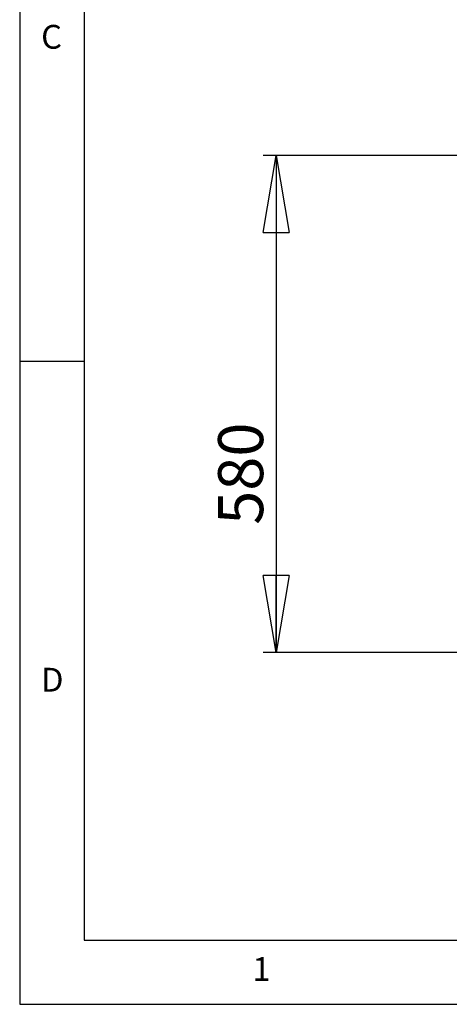
# Model space of a CAD drawing. Extents: x 5 to 292, y 5 to 205.
# Drawn here: x 5 to 38, y 5 to 82 of the extents above; entities that cross this region are included whole.
import ezdxf

# ---------------------------------------------------------------- set-up
doc = ezdxf.new("R2010")
doc.units = 0
doc.layers.get('0').update_dxf_attribs({"linetype": 'CONTINUOUS'})
doc.styles.add('SLDTEXTSTYLE0', font='TXT', dxfattribs={"width": 0.75})
doc.dimstyles.new('SLDDIMSTYLE1', dxfattribs={"dimtxt": 3.5, "dimasz": 6, "dimexe": 0, "dimexo": 0.0625, "dimgap": 0.875, "dimtad": 1, "dimlfac": 15, "dimrnd": 1e-09, "dimzin": 12, "dimtxsty": 'SLDTEXTSTYLE0', "dimblk1": 'CLOSED', "dimblk2": 'CLOSED', "dimsah": 1, "dimcen": 0.09, "dimazin": 3, "dimtfac": 1, "dimtofl": 0, "dimtmove": 0, "dimatfit": 3, "dimtolj": 1, "dimtzin": 12})

# ---------------------------------------------------------------- blocks, each defined once
blk = doc.blocks.new('_CLOSED')
at = {"color": 0, "linetype": 'BYBLOCK'}
for p, q in [((-1, 0.166667), (0, 0)), ((-1, 0.166667), (-1, -0.166667)), ((0, 0), (-1, -0.166667)), ((0, 0), (-1, 0))]:
    blk.add_line(p, q, dxfattribs=at)
blk = doc.blocks.new('_D_3')
at = {"color": 7, "linetype": 'CONTINUOUS'}
for p, q in [((63.637, 71.016), (23.93, 71.016)), ((24.93, 71.016), (24.93, 32.349)), ((63.631, 32.349), (23.93, 32.349))]:
    blk.add_line(p, q, dxfattribs=at)
at = {"color": 7, "linetype": 'CONTINUOUS', "xscale": 6, "yscale": 6}
for p, rotation in [((24.93, 71.016), 90.0000000000004), ((24.93, 32.349), 270.0000000000004)]:
    blk.add_blockref('_CLOSED', p, dxfattribs=dict(at, rotation=rotation))
at = {"color": 7, "linetype": 'CONTINUOUS', "insert": (20.418, 42.291), "char_height": 3.5, "attachment_point": 1, "rotation": 90, "style": 'SLDTEXTSTYLE0'}
blk.add_mtext('580', dxfattribs=at)

msp = doc.modelspace()

# ---------------------------------------------------------------- linework, layer by layer
at = {"color": 7, "linetype": 'CONTINUOUS'}
for p, q in [((5, 205), (5, 5)), ((10, 200), (10, 10)), ((10, 55), (5, 55)), ((10, 10), (159.4, 10)), ((5, 5), (292, 5))]:
    msp.add_line(p, q, dxfattribs=at)

# ---------------------------------------------------------------- texts
at = {"color": 7, "linetype": 'CONTINUOUS', "char_height": 1.85208, "attachment_point": 1, "style": 'SLDTEXTSTYLE0'}
for s, insert in [('C', (6.66667, 81.16802)), ('D', (6.66667, 31.16802)), ('1', (23.08334, 8.66802))]:
    msp.add_mtext(s, dxfattribs=dict(at, insert=insert))

# ---------------------------------------------------------------- dimensions: what is measured, and where the dimension line sits
at = {"color": 7, "linetype": 'CONTINUOUS'}
dim = msp.add_linear_dim(base=(24.92966, 32.34896), p1=(64.6369, 71.0159), p2=(64.63091, 32.34896), angle=90, dimstyle='SLDDIMSTYLE1', dxfattribs=at)
dim.commit()
dim.dimension.update_dxf_attribs({"geometry": '_D_3', "text_midpoint": (24.92966, 46.17044), "dimtype": 160})

doc.saveas('drawing.dxf')
